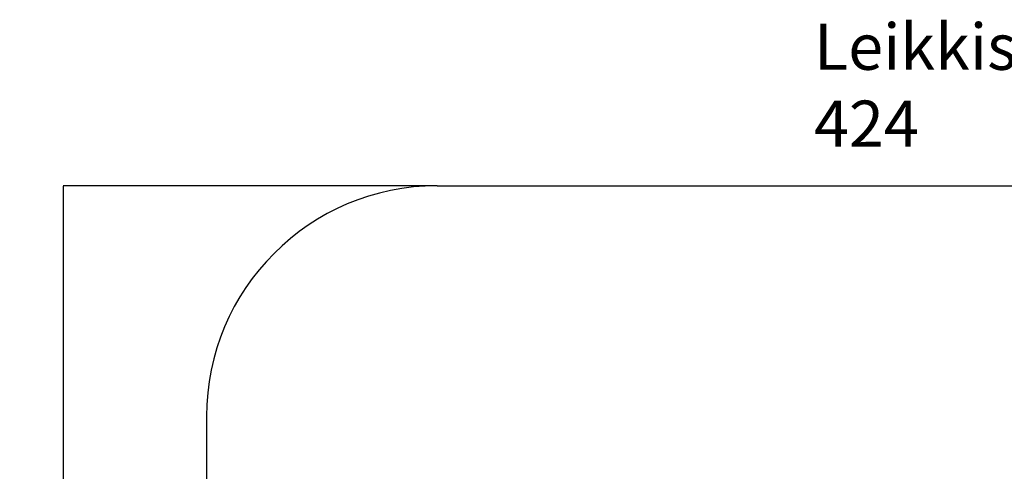
# Model space of a CAD drawing. Units: millimetres. Extents: x -775 to 10262, y -619 to 12551.
# Drawn here: x -775 to 5631, y 9615 to 12551 of the extents above; entities that cross this region are included whole.
import ezdxf

# ---------------------------------------------------------------- set-up
doc = ezdxf.new("R2010")
doc.units = ezdxf.units.MM
for name, color, linetype in [('Dimensions', 7, 'Continuous'), ('Safetyarea', 131, 'Continuous'), ('Text', 7, 'Continuous')]:
    doc.layers.add(name, color=color, linetype=linetype)
doc.styles.get("Standard").update_dxf_attribs({"font": 'arial.ttf'})
doc.dimstyles.new('Leikkiset keinu', dxfattribs={"dimtxt": 150, "dimasz": 2.5, "dimexe": 0.06, "dimexo": 0.625, "dimtad": 0, "dimtih": 1, "dimtoh": 1, "dimdec": 0, "dimtxsty": 'Standard', "dimcen": 2.5, "dimadec": 0, "dimazin": 0, "dimtfac": 1, "dimtmove": 0, "dimatfit": 3, "dimfxl": 1, "dimarcsym": 0})

# ---------------------------------------------------------------- blocks, each defined once
blk = doc.blocks.new('*D8')
at = {"layer": 'Defpoints', "color": 0}
for p in [(2264.4, 11471.3), (-491.5, 328.3), (2264.4, 328.3)]:
    blk.add_point(p, dxfattribs=at)
at = {"layer": 'Dimensions', "color": 0, "lineweight": -2}
for p, q in [((1939.4, 11471.3), (-491.5, 11471.3)), ((-491.5, 11468.8), (-491.5, 5899.8)), ((-491.5, 330.8), (-491.5, 5745.4)), ((1939.4, 328.3), (-491.5, 328.3))]:
    blk.add_line(p, q, dxfattribs=at)
at = {"layer": 'Dimensions', "color": 0}
for points in [[(-491.1, 11468.8), (-491.9, 11468.8), (-491.5, 11471.3)], [(-491.9, 330.8), (-491.1, 330.8), (-491.5, 328.3)]]:
    blk.add_solid(points, dxfattribs=at)
at = {"layer": 'Dimensions', "color": 0, "insert": (-491.5, 5822.6), "char_height": 150, "attachment_point": 5}
blk.add_mtext('11100', dxfattribs=at)

msp = doc.modelspace()

# ---------------------------------------------------------------- linework, layer by layer
at = {"layer": 'Safetyarea'}
for p, q in [((1940, 11471.3), (8762.2, 11471.3)), ((440, 9971.3), (440, 1828.3))]:
    msp.add_line(p, q, dxfattribs=at)
msp.add_arc((1940, 9971.3), 1500, 90, 180, dxfattribs=at)

# ---------------------------------------------------------------- texts
at = {"layer": 'Text', "insert": (4393.2, 12525.1), "char_height": 300, "width": 3265.712, "attachment_point": 1}
msp.add_mtext('{Leikkiset Oy\\P424}', dxfattribs=at)

# ---------------------------------------------------------------- dimensions: what is measured, and where the dimension line sits
at = {"layer": 'Dimensions'}
dim = msp.add_linear_dim(base=(-491.5, 328.3), p1=(2264.4, 11471.3), p2=(2264.4, 328.3), angle=90, text='11100', dimstyle='Leikkiset keinu', dxfattribs=at)
dim.commit()
dim.dimension.update_dxf_attribs({"geometry": '*D8', "text_midpoint": (-491.5, 5822.6), "dimtype": 160})

doc.saveas('drawing.dxf')
